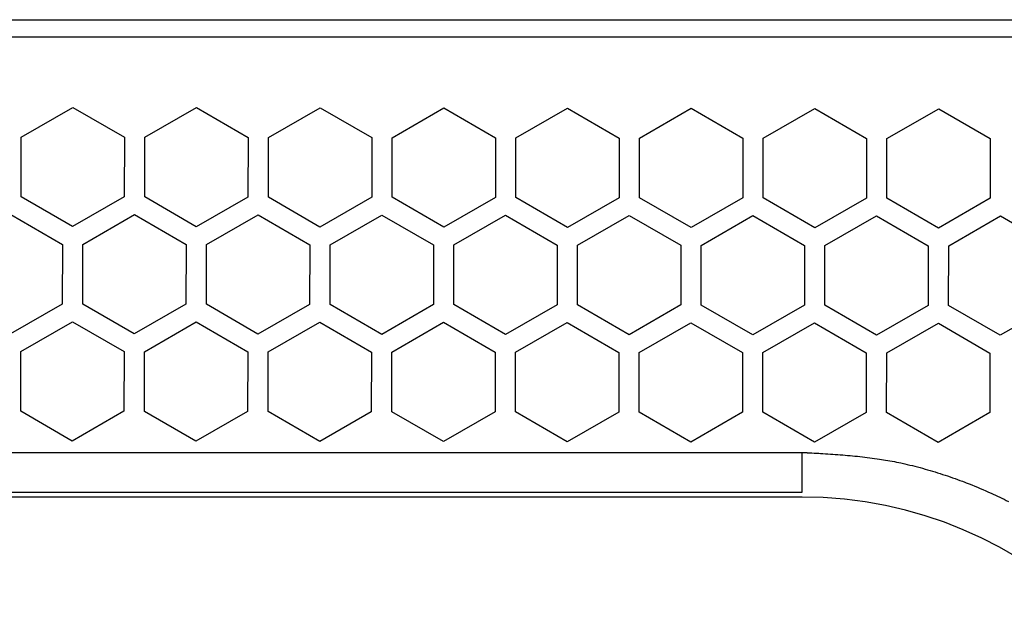
# Model space of a CAD drawing. Extents: x -645 to 629, y -634 to 1242.
# Drawn here: x 10 to 59, y -196 to -167 of the extents above; entities that cross this region are included whole.
import ezdxf

# ---------------------------------------------------------------- set-up
doc = ezdxf.new("R2010")
doc.units = 0
doc.header["$LTSCALE"] = 88.9
doc.layers.add('LINUS14', color=7, linetype='CONTINUOUS')

msp = doc.modelspace()

# ---------------------------------------------------------------- linework, layer by layer
at = {"layer": 'LINUS14', "color": 7, "linetype": 'CONTINUOUS'}
for p, q in [((-280.671, -167.341), (156.372, -167.341)), ((155.679, -168.204), (-276.42, -168.202)), ((9.942, -173.135), (12.495, -171.667)), ((12.495, -171.667), (15.042, -173.143)), ((16.052, -173.145), (18.605, -171.677)), ((18.605, -171.677), (21.152, -173.153)), ((22.162, -173.154), (24.715, -171.686)), ((24.715, -171.686), (27.262, -173.162)), ((28.272, -173.164), (30.825, -171.696)), ((30.825, -171.696), (33.372, -173.172)), ((34.382, -173.173), (36.935, -171.705)), ((36.935, -171.705), (39.482, -173.181)), ((40.492, -173.183), (43.045, -171.715)), ((43.045, -171.715), (45.592, -173.191)), ((46.602, -173.192), (49.155, -171.724)), ((49.155, -171.724), (51.702, -173.2)), ((52.712, -173.202), (55.265, -171.734)), ((55.265, -171.734), (57.812, -173.21)), ((9.938, -176.08), (9.942, -173.135)), ((15.042, -173.143), (15.038, -176.088)), ((16.048, -176.089), (16.052, -173.145)), ((21.152, -173.153), (21.148, -176.097)), ((22.158, -176.099), (22.162, -173.154)), ((27.262, -173.162), (27.258, -176.107)), ((28.268, -176.108), (28.272, -173.164)), ((33.372, -173.172), (33.368, -176.116)), ((34.378, -176.118), (34.382, -173.173)), ((39.482, -173.181), (39.478, -176.126)), ((40.488, -176.127), (40.492, -173.183)), ((45.592, -173.191), (45.588, -176.135)), ((46.598, -176.137), (46.602, -173.192)), ((51.702, -173.2), (51.698, -176.145)), ((52.708, -176.146), (52.712, -173.202)), ((57.812, -173.21), (57.808, -176.154)), ((12.485, -177.556), (9.938, -176.08)), ((15.038, -176.088), (12.485, -177.556)), ((18.595, -177.565), (16.048, -176.089)), ((21.148, -176.097), (18.595, -177.565)), ((24.705, -177.575), (22.158, -176.099)), ((27.258, -176.107), (24.705, -177.575)), ((30.815, -177.585), (28.268, -176.108)), ((33.368, -176.116), (30.815, -177.585)), ((36.925, -177.594), (34.378, -176.118)), ((39.478, -176.126), (36.925, -177.594)), ((43.035, -177.604), (40.488, -176.127)), ((45.588, -176.135), (43.035, -177.604)), ((49.145, -177.613), (46.598, -176.137)), ((51.698, -176.145), (49.145, -177.613)), ((55.255, -177.623), (52.708, -176.146)), ((57.808, -176.154), (55.255, -177.623)), ((9.431, -176.954), (11.979, -178.43)), ((12.989, -178.431), (15.541, -176.963)), ((15.541, -176.963), (18.089, -178.439)), ((19.099, -178.441), (21.651, -176.973)), ((21.651, -176.973), (24.199, -178.449)), ((25.209, -178.45), (27.761, -176.982)), ((27.761, -176.982), (30.309, -178.458)), ((31.319, -178.46), (33.871, -176.992)), ((33.871, -176.992), (36.419, -178.468)), ((37.429, -178.469), (39.981, -177.001)), ((39.981, -177.001), (42.529, -178.477)), ((43.539, -178.479), (46.091, -177.011)), ((46.091, -177.011), (48.639, -178.487)), ((49.649, -178.489), (52.201, -177.02)), ((52.201, -177.02), (54.749, -178.496)), ((55.759, -178.498), (58.311, -177.03)), ((58.311, -177.03), (60.859, -178.506)), ((11.979, -178.43), (11.974, -181.374)), ((12.984, -181.376), (12.989, -178.431)), ((18.089, -178.439), (18.084, -181.384)), ((19.094, -181.385), (19.099, -178.441)), ((24.199, -178.449), (24.194, -181.393)), ((25.204, -181.395), (25.209, -178.45)), ((30.309, -178.458), (30.304, -181.403)), ((31.314, -181.404), (31.319, -178.46)), ((36.419, -178.468), (36.414, -181.412)), ((37.424, -181.414), (37.429, -178.469)), ((42.529, -178.477), (42.524, -181.422)), ((43.534, -181.423), (43.539, -178.479)), ((48.639, -178.487), (48.634, -181.431)), ((49.644, -181.433), (49.649, -178.489)), ((54.749, -178.496), (54.744, -181.441)), ((55.754, -181.443), (55.759, -178.498)), ((11.974, -181.374), (9.422, -182.843)), ((15.532, -182.852), (12.984, -181.376)), ((18.084, -181.384), (15.532, -182.852)), ((21.642, -182.862), (19.094, -181.385)), ((24.194, -181.393), (21.642, -182.862)), ((27.752, -182.871), (25.204, -181.395)), ((30.304, -181.403), (27.752, -182.871)), ((33.862, -182.881), (31.314, -181.404)), ((36.414, -181.412), (33.862, -182.881)), ((39.972, -182.89), (37.424, -181.414)), ((42.524, -181.422), (39.972, -182.89)), ((46.082, -182.9), (43.534, -181.423)), ((48.634, -181.431), (46.082, -182.9)), ((52.192, -182.909), (49.644, -181.433)), ((54.744, -181.441), (52.192, -182.909)), ((58.302, -182.919), (55.754, -181.443)), ((60.854, -181.45), (58.302, -182.919)), ((9.926, -183.718), (12.478, -182.25)), ((12.478, -182.25), (15.026, -183.726)), ((16.036, -183.728), (18.588, -182.259)), ((18.588, -182.259), (21.136, -183.736)), ((22.146, -183.737), (24.698, -182.269)), ((24.698, -182.269), (27.246, -183.745)), ((28.256, -183.747), (30.808, -182.278)), ((30.808, -182.278), (33.356, -183.755)), ((34.366, -183.756), (36.918, -182.288)), ((36.918, -182.288), (39.466, -183.764)), ((40.476, -183.766), (43.028, -182.297)), ((43.028, -182.297), (45.576, -183.774)), ((46.586, -183.775), (49.138, -182.307)), ((49.138, -182.307), (51.686, -183.783)), ((52.696, -183.785), (55.248, -182.316)), ((55.248, -182.316), (57.796, -183.793)), ((9.921, -186.663), (9.926, -183.718)), ((15.026, -183.726), (15.021, -186.671)), ((16.031, -186.672), (16.036, -183.728)), ((21.136, -183.736), (21.131, -186.68)), ((22.141, -186.682), (22.146, -183.737)), ((27.246, -183.745), (27.241, -186.69)), ((28.251, -186.691), (28.256, -183.747)), ((33.356, -183.755), (33.351, -186.699)), ((34.361, -186.701), (34.366, -183.756)), ((39.466, -183.764), (39.461, -186.709)), ((40.471, -186.71), (40.476, -183.766)), ((45.576, -183.774), (45.571, -186.718)), ((46.581, -186.72), (46.586, -183.775)), ((51.686, -183.783), (51.681, -186.728)), ((52.691, -186.729), (52.696, -183.785)), ((57.796, -183.793), (57.791, -186.737)), ((12.469, -188.139), (9.921, -186.663)), ((15.021, -186.671), (12.469, -188.139)), ((18.579, -188.148), (16.031, -186.672)), ((21.131, -186.68), (18.579, -188.148)), ((24.689, -188.158), (22.141, -186.682)), ((27.241, -186.69), (24.689, -188.158)), ((30.799, -188.167), (28.251, -186.691)), ((33.351, -186.699), (30.799, -188.167)), ((36.909, -188.177), (34.361, -186.701)), ((39.461, -186.709), (36.909, -188.177)), ((43.019, -188.186), (40.471, -186.71)), ((45.571, -186.718), (43.019, -188.186)), ((49.129, -188.196), (46.581, -186.72)), ((51.681, -186.728), (49.129, -188.196)), ((55.239, -188.205), (52.691, -186.729)), ((57.791, -186.737), (55.239, -188.205)), ((-169.486, -188.698), (48.514, -188.698)), ((48.514, -190.668), (48.514, -188.698)), ((-169.486, -190.668), (48.514, -190.668)), ((48.514, -190.905), (-169.486, -190.905))]:
    msp.add_line(p, q, dxfattribs=at)
at = {"layer": 'LINUS14', "color": 7, "linetype": 'CONTINUOUS', "flags": 128}
msp.add_lwpolyline([(48.514, -188.698), (48.515, -188.698), (48.516, -188.698), (48.517, -188.698), (48.519, -188.698), (48.52, -188.698), (48.521, -188.698), (48.523, -188.699), (48.525, -188.699), (48.527, -188.699), (48.528, -188.699), (48.53, -188.699), (48.532, -188.699), (48.535, -188.699), (48.537, -188.699), (48.539, -188.699), (48.542, -188.7), (48.544, -188.7), (48.547, -188.7), (48.55, -188.7), (48.552, -188.7), (48.555, -188.7), (48.558, -188.7), (48.562, -188.701), (48.565, -188.701), (48.568, -188.701), (48.572, -188.701), (48.575, -188.701), (48.579, -188.701), (48.582, -188.702), (48.586, -188.702), (48.59, -188.702), (48.594, -188.702), (48.598, -188.703), (48.602, -188.703), (48.607, -188.703), (48.611, -188.703), (48.616, -188.703), (48.62, -188.704), (48.625, -188.704), (48.63, -188.704), (48.634, -188.704), (48.639, -188.705), (48.645, -188.705), (48.65, -188.705), (48.655, -188.705), (48.66, -188.706), (48.666, -188.706), (48.671, -188.706), (48.677, -188.707), (48.683, -188.707), (48.689, -188.707), (48.694, -188.708), (48.701, -188.708), (48.707, -188.708), (48.713, -188.709), (48.719, -188.709), (48.726, -188.709), (48.732, -188.71), (48.739, -188.71), (48.745, -188.71), (48.752, -188.711), (48.759, -188.711), (48.766, -188.711), (48.773, -188.712), (48.773, -188.712), (48.773, -188.712, -0.00147), (49.231, -188.737), (49.338, -188.743), (49.429, -188.749, -0.001963), (49.917, -188.779), (49.917, -188.779, -0.002687), (50.403, -188.814), (50.403, -188.814, -0.003489), (50.889, -188.854), (50.889, -188.854, -0.004293), (51.374, -188.903), (51.374, -188.903, -0.005099), (51.858, -188.96), (51.858, -188.96, -0.005964), (52.34, -189.028), (52.535, -189.058), (52.535, -189.058, -0.017276), (53.399, -189.221), (53.533, -189.251), (53.59, -189.264, -0.013046), (54.594, -189.518), (54.594, -189.518, -0.012178), (55.584, -189.822), (55.584, -189.822), (55.584, -189.822, -0.011275), (56.56, -190.172), (56.63, -190.199), (56.63, -190.199, -0.013892), (57.725, -190.655), (57.734, -190.66), (57.855, -190.714, -0.011455), (58.706, -191.12)], format="xyb", dxfattribs=at)
at = {"layer": 'LINUS14', "color": 7, "linetype": 'CONTINUOUS'}
msp.add_arc((48.514, -211.376), 20.471, 270, 90, dxfattribs=at)

doc.saveas('drawing.dxf')
